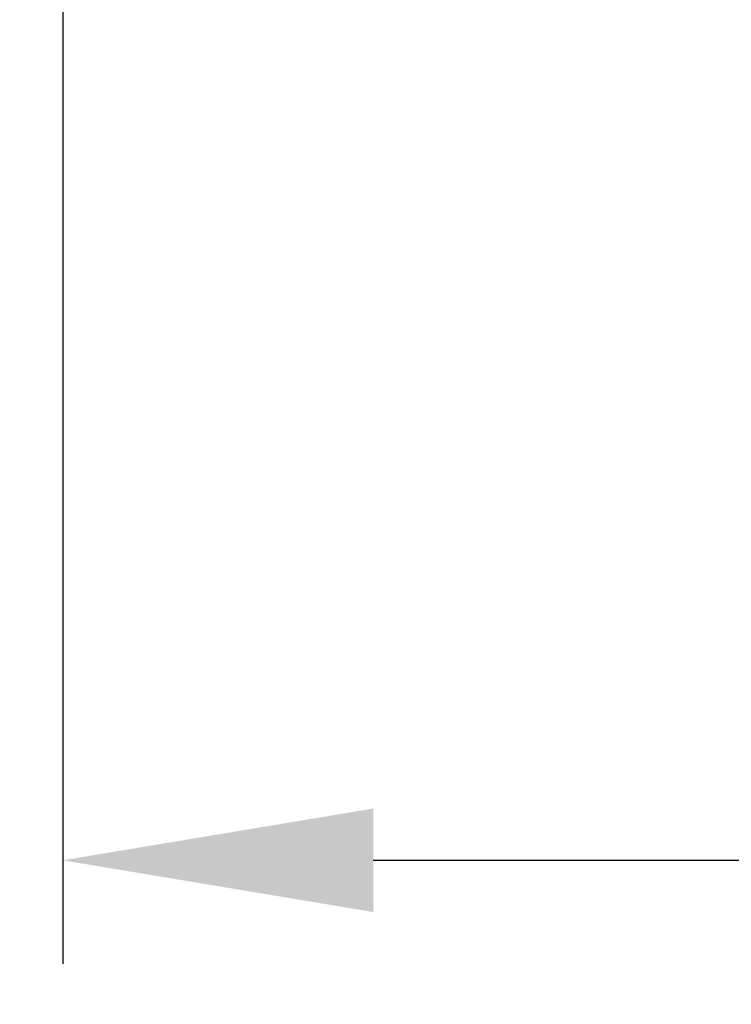
# Model space of a CAD drawing. Units: millimetres. Extents: x -1418 to 1944, y -1547 to 1692.
# Drawn here: x -438 to -95, y -630 to -154 of the extents above; entities that cross this region are included whole.
import ezdxf

# ---------------------------------------------------------------- set-up
doc = ezdxf.new("R2010")
doc.units = ezdxf.units.MM
doc.header["$MEASUREMENT"] = 0
doc.layers.add('Слой1', color=7, linetype='Continuous', lineweight=25)
doc.styles.get("Standard").update_dxf_attribs({"font": 'ariali.ttf', "height": 100})
doc.dimstyles.new('Стиль 150', dxfattribs={"dimtxt": 150, "dimasz": 150, "dimexe": 50, "dimexo": 0, "dimgap": 50, "dimtad": 1, "dimdec": 0, "dimdsep": 32, "dimtxsty": 'Standard', "dimcen": 150, "dimclrd": 256, "dimclre": 256, "dimadec": 0, "dimazin": 0, "dimtfac": 1, "dimtdec": 0, "dimtmove": 0, "dimatfit": 3, "dimfxl": 0, "dimlwd": -1, "dimarcsym": 0})

# ---------------------------------------------------------------- blocks, each defined once
blk = doc.blocks.new('*D4')
at = {"layer": 'Defpoints', "color": 0}
for p in [(1532.24, 63.01), (-1417.63, 17.18), (1532.24, -1497.45)]:
    blk.add_point(p, dxfattribs=at)
at = {"layer": 'Слой1', "lineweight": -2}
for p, q in [((1532.24, 63.01), (1532.24, -1547.45)), ((-1417.63, 17.18), (-1417.63, -1547.45))]:
    blk.add_line(p, q, dxfattribs=at)
at = {"layer": 'Слой1'}
blk.add_line((-1267.63, -1497.45), (1382.24, -1497.45), dxfattribs=at)
for points in [[(-1267.63, -1472.45), (-1267.63, -1522.45), (-1417.63, -1497.45)], [(1382.24, -1472.45), (1382.24, -1522.45), (1532.24, -1497.45)]]:
    blk.add_solid(points, dxfattribs=at)
at = {"layer": 'Слой1', "color": 0, "insert": (57.3, -1396.39), "char_height": 100, "attachment_point": 5}
blk.add_mtext('2950', dxfattribs=at)
blk = doc.blocks.new('*D6')
at = {"layer": 'Defpoints', "color": 0}
for p in [(-417.63, -45.52), (532.37, -45.52), (532.37, -560.65)]:
    blk.add_point(p, dxfattribs=at)
at = {"layer": 'Слой1', "lineweight": -2}
for p, q in [((-417.63, -45.52), (-417.63, -610.65)), ((532.37, -45.52), (532.37, -610.65))]:
    blk.add_line(p, q, dxfattribs=at)
at = {"layer": 'Слой1'}
blk.add_line((-267.63, -560.65), (382.37, -560.65), dxfattribs=at)
for points in [[(-267.63, -535.65), (-267.63, -585.65), (-417.63, -560.65)], [(382.37, -535.65), (382.37, -585.65), (532.37, -560.65)]]:
    blk.add_solid(points, dxfattribs=at)
at = {"layer": 'Слой1', "color": 0, "insert": (57.37, -459.59), "char_height": 100, "attachment_point": 5}
blk.add_mtext('950', dxfattribs=at)

msp = doc.modelspace()

# ---------------------------------------------------------------- linework, layer by layer
at = {"layer": 'Слой1', "color": 7, "lineweight": 25}
msp.add_arc((-282.18, -18.99), 1140.36, 185.31844, 264.64785, dxfattribs=at)

# ---------------------------------------------------------------- dimensions: what is measured, and where the dimension line sits
at = {"layer": 'Слой1'}
dim = msp.add_linear_dim(base=(1532.24, -1497.45), p1=(-1417.63, 17.18), p2=(1532.24, 63.01), dimstyle='Стиль 150', dxfattribs=at)
dim.commit()
dim.dimension.update_dxf_attribs({"geometry": '*D4', "text_midpoint": (57.3, -1497.45), "dimtype": 160})
dim = msp.add_linear_dim(base=(532.37, -560.65), p1=(-417.63, -45.52), p2=(532.37, -45.52), dimstyle='Стиль 150', dxfattribs=at)
dim.commit()
dim.dimension.update_dxf_attribs({"geometry": '*D6', "text_midpoint": (57.37, -459.59)})

doc.saveas('drawing.dxf')
